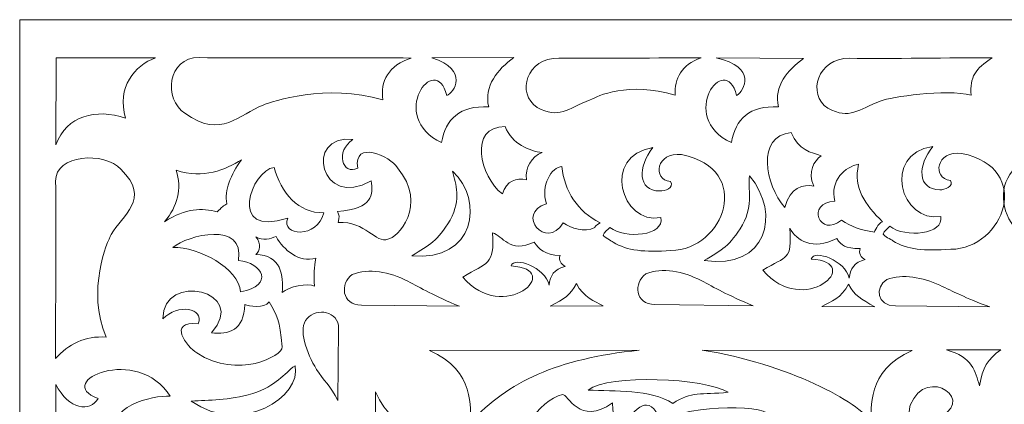
# Model space of a CAD drawing. Units: millimetres. Extents: x 79 to 197, y -102 to 111.
# Drawn here: x 79 to 138, y 88 to 111 of the extents above; entities that cross this region are included whole.
import ezdxf

# ---------------------------------------------------------------- set-up
doc = ezdxf.new("R2010")
doc.units = ezdxf.units.MM
doc.header["$MEASUREMENT"] = 0
doc.layers.add('layer 1', color=7, linetype='Continuous')

msp = doc.modelspace()

# ---------------------------------------------------------------- linework, layer by layer
at = {"layer": 'layer 1', "color": 250, "lineweight": 9}
msp.add_open_spline([(78.8283, -102.432), (78.8283, -102.432), (78.8283, 110.6597), (78.8283, 110.6597), (78.8283, 110.6597), (78.8283, 110.6597), (196.5668, 110.6597), (196.5668, 110.6597), (196.5668, 110.6597), (196.5668, 110.6597), (196.5668, -102.432), (196.5668, -102.432), (196.5668, -102.432), (196.5668, -102.432), (78.8283, -102.432), (78.8283, -102.432)], degree=3, knots=[0, 0, 0, 0, 0.2, 0.2, 0.2, 0.2, 0.4, 0.4, 0.4, 0.4, 0.6, 0.6, 0.6, 0.6, 1, 1, 1, 1], dxfattribs=at)
at = {"layer": 'layer 1', "color": 7, "lineweight": 18}
for points, knots in [([(108.4137, 108.3917), (107.4355, 107.6774), (106.628, 106.6918), (106.9095, 105.4285), (106.9095, 105.4285), (105.1752, 105.532), (104.3365, 104.6921), (104.0905, 103.2887), (104.0905, 103.2887), (100.824, 104.8387), (103.7158, 108.8241), (104.405, 106.1201), (104.405, 106.1201), (104.8132, 106.2581), (105.7864, 107.6507), (103.508, 108.3765), (103.508, 108.3765), (103.508, 108.3765), (108.4137, 108.3917), (108.4137, 108.3917)], [0, 0, 0, 0, 0.1666667, 0.1666667, 0.1666667, 0.1666667, 0.3333333, 0.3333333, 0.3333333, 0.3333333, 0.5, 0.5, 0.5, 0.5, 0.6666667, 0.6666667, 0.6666667, 0.6666667, 1, 1, 1, 1]), ([(125.7664, 108.3385), (124.7882, 107.6241), (123.9807, 106.6918), (124.2622, 105.4285), (124.2622, 105.4285), (122.5279, 105.532), (121.6893, 104.6921), (121.4432, 103.2887), (121.4432, 103.2887), (118.1767, 104.8387), (121.0685, 108.8241), (121.7577, 106.1201), (121.7577, 106.1201), (122.2301, 106.3866), (122.9893, 107.8294), (120.5395, 108.3624), (120.5395, 108.3624), (120.5395, 108.3624), (125.7664, 108.3385), (125.7664, 108.3385)], [0, 0, 0, 0, 0.1666667, 0.1666667, 0.1666667, 0.1666667, 0.3333333, 0.3333333, 0.3333333, 0.3333333, 0.5, 0.5, 0.5, 0.5, 0.6666667, 0.6666667, 0.6666667, 0.6666667, 1, 1, 1, 1]), ([(86.9699, 108.3726), (86.9699, 108.3726), (81.0031, 108.3741), (81.0031, 108.3741), (81.0031, 108.3741), (81.0031, 108.3741), (81.0009, 103.1585), (81.0009, 103.1585), (81.0009, 103.1585), (81.6671, 104.925), (83.3663, 105.357), (85.1726, 104.7489), (85.1726, 104.7489), (84.6256, 106.634), (85.71, 107.9157), (86.9699, 108.3726)], [0, 0, 0, 0, 0.2, 0.2, 0.2, 0.2, 0.4, 0.4, 0.4, 0.4, 0.6, 0.6, 0.6, 0.6, 1, 1, 1, 1]), ([(89.5809, 108.3853), (87.6517, 108.4196), (87.4437, 105.8749), (88.7175, 105.0487), (88.7175, 105.0487), (90.9118, 103.4674), (91.9897, 105.0027), (93.4084, 105.5403), (93.4084, 105.5403), (93.9187, 105.7507), (97.1897, 106.8614), (100.5756, 105.8553), (100.5756, 105.8553), (100.4017, 106.9381), (100.9233, 107.9443), (102.2766, 108.361), (102.2766, 108.361), (99.9975, 108.3722), (91.8596, 108.3448), (89.5809, 108.3853)], [0, 0, 0, 0, 0.1666667, 0.1666667, 0.1666667, 0.1666667, 0.3333333, 0.3333333, 0.3333333, 0.3333333, 0.5, 0.5, 0.5, 0.5, 0.6666667, 0.6666667, 0.6666667, 0.6666667, 1, 1, 1, 1]), ([(111.1144, 108.3577), (109.1852, 108.392), (108.5413, 106.2261), (109.8151, 105.4), (109.8151, 105.4), (111.1373, 104.6906), (111.5779, 105.3105), (112.9967, 105.848), (112.9967, 105.848), (113.4106, 106.0801), (115.2758, 106.9706), (118.0672, 106.1386), (118.0672, 106.1386), (118.0442, 107.1353), (118.4399, 107.9733), (119.6339, 108.3697), (119.6339, 108.3697), (117.3547, 108.3809), (113.3931, 108.3172), (111.1144, 108.3577)], [0, 0, 0, 0, 0.1666667, 0.1666667, 0.1666667, 0.1666667, 0.3333333, 0.3333333, 0.3333333, 0.3333333, 0.5, 0.5, 0.5, 0.5, 0.6666667, 0.6666667, 0.6666667, 0.6666667, 1, 1, 1, 1]), ([(128.5242, 108.3452), (126.595, 108.3795), (125.9511, 106.1781), (127.2249, 105.352), (127.2249, 105.352), (128.5471, 104.6427), (128.9877, 105.2625), (130.4065, 105.8001), (130.4065, 105.8001), (130.9168, 106.0105), (134.2903, 106.5359), (135.7982, 106.1334), (135.7982, 106.1334), (135.7099, 107.2162), (136.0505, 107.7219), (137.0612, 108.3741), (137.0612, 108.3741), (134.782, 108.3853), (130.8029, 108.3047), (128.5242, 108.3452)], [0, 0, 0, 0, 0.1666667, 0.1666667, 0.1666667, 0.1666667, 0.3333333, 0.3333333, 0.3333333, 0.3333333, 0.5, 0.5, 0.5, 0.5, 0.6666667, 0.6666667, 0.6666667, 0.6666667, 1, 1, 1, 1]), ([(100.8792, 97.5086), (101.4146, 97.5202), (103.3235, 99.5401), (101.4442, 101.7833), (101.4442, 101.7833), (101.0383, 102.4723), (98.7854, 103.4835), (99.0682, 101.7618), (99.0682, 101.7618), (98.1489, 101.2873), (97.695, 102.7748), (98.7854, 103.4835), (98.7854, 103.4835), (95.797, 103.7933), (96.8571, 99.2282), (99.8756, 100.9982), (99.8756, 100.9982), (99.976, 100.1726), (100.0336, 99.3405), (97.8543, 99.155), (97.8543, 99.155), (97.9675, 98.9399), (97.9857, 98.8387), (97.8939, 98.5008), (97.8939, 98.5008), (99.5479, 98.5983), (100.1437, 97.2122), (100.8792, 97.5086)], [0, 0, 0, 0, 0.125, 0.125, 0.125, 0.125, 0.25, 0.25, 0.25, 0.25, 0.375, 0.375, 0.375, 0.375, 0.5, 0.5, 0.5, 0.5, 0.625, 0.625, 0.625, 0.625, 0.75, 0.75, 0.75, 0.75, 1, 1, 1, 1]), ([(110.1197, 102.6956), (109.4534, 102.4616), (109.0907, 101.7885), (109.1759, 101.0604), (109.1759, 101.0604), (108.5606, 101.178), (107.9723, 101.0324), (107.7311, 100.2108), (107.7311, 100.2108), (106.372, 101.259), (105.687, 104.2607), (107.8972, 104.2499), (107.8972, 104.2499), (108.3187, 103.2041), (109.3241, 102.7922), (110.1197, 102.6956)], [0, 0, 0, 0, 0.2, 0.2, 0.2, 0.2, 0.4, 0.4, 0.4, 0.4, 0.6, 0.6, 0.6, 0.6, 1, 1, 1, 1]), ([(126.8185, 102.5068), (126.3874, 102.182), (125.998, 101.542), (126.3699, 100.6872), (126.3699, 100.6872), (125.7547, 100.8048), (124.9513, 100.6246), (124.6428, 99.4028), (124.6428, 99.4028), (123.4614, 100.7396), (122.9167, 103.6897), (125.0207, 103.8912), (125.0207, 103.8912), (125.4422, 102.8455), (126.2442, 102.6816), (126.8185, 102.5068)], [0, 0, 0, 0, 0.2, 0.2, 0.2, 0.2, 0.4, 0.4, 0.4, 0.4, 0.6, 0.6, 0.6, 0.6, 1, 1, 1, 1]), ([(80.979, 100.9772), (80.9388, 102.5912), (83.9201, 102.7652), (84.8879, 101.6995), (84.8879, 101.6995), (86.7404, 99.8638), (84.9418, 98.962), (84.312, 97.775), (84.312, 97.775), (84.0655, 97.3481), (82.8213, 94.4695), (84.0001, 91.6367), (84.0001, 91.6367), (82.7316, 91.7106), (81.7422, 91.2012), (80.9781, 90.3556), (80.9781, 90.3556), (80.9649, 92.2624), (81.0265, 99.0707), (80.979, 100.9772)], [0, 0, 0, 0, 0.1666667, 0.1666667, 0.1666667, 0.1666667, 0.3333333, 0.3333333, 0.3333333, 0.3333333, 0.5, 0.5, 0.5, 0.5, 0.6666667, 0.6666667, 0.6666667, 0.6666667, 1, 1, 1, 1]), ([(117.8202, 96.8215), (121.0242, 96.855), (122.8025, 101.689), (118.4653, 102.5698), (118.4653, 102.5698), (116.948, 102.7709), (116.6781, 101.0679), (117.7957, 100.9532), (117.7957, 100.9532), (118.0293, 100.5831), (117.4465, 100.3782), (117.1624, 100.3898), (117.1624, 100.3898), (115.8102, 100.4033), (115.8284, 101.8313), (116.7414, 102.9905), (116.7414, 102.9905), (113.6665, 102.5271), (114.8199, 98.3632), (117.2172, 98.7913), (117.2172, 98.7913), (117.4557, 97.7135), (115.0864, 97.4773), (114.1682, 98.2071), (114.1682, 98.2071), (114.0692, 98.0904), (113.8087, 97.9102), (113.7713, 97.7375), (113.7713, 97.7375), (113.8104, 97.62), (114.2579, 97.4018), (114.3552, 97.3279), (114.3552, 97.3279), (115.2179, 96.7908), (116.2255, 96.7179), (117.8202, 96.8215)], [0, 0, 0, 0, 0.1, 0.1, 0.1, 0.1, 0.2, 0.2, 0.2, 0.2, 0.3, 0.3, 0.3, 0.3, 0.4, 0.4, 0.4, 0.4, 0.5, 0.5, 0.5, 0.5, 0.6, 0.6, 0.6, 0.6, 0.7, 0.7, 0.7, 0.7, 0.8, 0.8, 0.8, 0.8, 1, 1, 1, 1]), ([(134.5792, 96.895), (137.7831, 96.9284), (139.5615, 101.7625), (135.2242, 102.6432), (135.2242, 102.6432), (133.7069, 102.8443), (133.4371, 101.1413), (134.5547, 101.0266), (134.5547, 101.0266), (134.7883, 100.6566), (134.2055, 100.4517), (133.9214, 100.4632), (133.9214, 100.4632), (132.5691, 100.4767), (132.5874, 101.9048), (133.5004, 103.064), (133.5004, 103.064), (130.4254, 102.6006), (131.5789, 98.4366), (133.9762, 98.8647), (133.9762, 98.8647), (134.2147, 97.7869), (131.8454, 97.5508), (130.9272, 98.2805), (130.9272, 98.2805), (130.8281, 98.1638), (130.5677, 97.9836), (130.5303, 97.8109), (130.5303, 97.8109), (130.5694, 97.6934), (131.0169, 97.4752), (131.1142, 97.4013), (131.1142, 97.4013), (131.9769, 96.8642), (132.9845, 96.7913), (134.5792, 96.895)], [0, 0, 0, 0, 0.1, 0.1, 0.1, 0.1, 0.2, 0.2, 0.2, 0.2, 0.3, 0.3, 0.3, 0.3, 0.4, 0.4, 0.4, 0.4, 0.5, 0.5, 0.5, 0.5, 0.6, 0.6, 0.6, 0.6, 0.7, 0.7, 0.7, 0.7, 0.8, 0.8, 0.8, 0.8, 1, 1, 1, 1]), ([(140.9458, 96.895), (137.7418, 96.9284), (135.9634, 101.7625), (140.3007, 102.6432), (140.3007, 102.6432), (141.818, 102.8443), (142.0878, 101.1413), (140.9702, 101.0266), (140.9702, 101.0266), (140.7367, 100.6566), (141.3194, 100.4517), (141.6035, 100.4632), (141.6035, 100.4632), (142.9558, 100.4767), (142.9376, 101.9048), (142.0245, 103.064), (142.0245, 103.064), (145.0995, 102.6006), (143.946, 98.4366), (141.5487, 98.8647), (141.5487, 98.8647), (141.3103, 97.7869), (143.6795, 97.5508), (144.5977, 98.2805), (144.5977, 98.2805), (144.6968, 98.1638), (144.9572, 97.9836), (144.9946, 97.8109), (144.9946, 97.8109), (144.9555, 97.6934), (144.508, 97.4752), (144.4107, 97.4013), (144.4107, 97.4013), (143.548, 96.8642), (142.5404, 96.7913), (140.9458, 96.895)], [0, 0, 0, 0, 0.1, 0.1, 0.1, 0.1, 0.2, 0.2, 0.2, 0.2, 0.3, 0.3, 0.3, 0.3, 0.4, 0.4, 0.4, 0.4, 0.5, 0.5, 0.5, 0.5, 0.6, 0.6, 0.6, 0.6, 0.7, 0.7, 0.7, 0.7, 0.8, 0.8, 0.8, 0.8, 1, 1, 1, 1]), ([(92.1048, 102.2602), (91.4734, 101.3627), (91.0621, 100.4363), (91.2334, 99.6201), (91.2334, 99.6201), (90.8438, 99.3956), (90.9774, 99.4284), (90.6542, 99.1399), (90.6542, 99.1399), (89.7439, 99.3699), (88.8032, 99.3876), (87.5013, 98.5491), (87.5013, 98.5491), (88.2847, 99.4829), (88.5537, 100.5087), (88.1961, 101.6297), (88.1961, 101.6297), (89.844, 101.0863), (91.1449, 101.668), (92.1048, 102.2602)], [0, 0, 0, 0, 0.1666667, 0.1666667, 0.1666667, 0.1666667, 0.3333333, 0.3333333, 0.3333333, 0.3333333, 0.5, 0.5, 0.5, 0.5, 0.6666667, 0.6666667, 0.6666667, 0.6666667, 1, 1, 1, 1]), ([(97.038, 99.0857), (96.6799, 97.5079), (94.4049, 97.6907), (94.8869, 98.7644), (94.8869, 98.7644), (91.1979, 97.5514), (92.7192, 101.6632), (94.0611, 101.8003), (94.0611, 101.8003), (94.4791, 100.2952), (95.5069, 99.0449), (97.038, 99.0857)], [0, 0, 0, 0, 0.25, 0.25, 0.25, 0.25, 0.5, 0.5, 0.5, 0.5, 1, 1, 1, 1]), ([(104.6051, 98.6483), (105.2975, 99.9744), (104.9327, 100.7477), (104.7518, 101.5698), (104.7518, 101.5698), (106.6582, 99.8278), (106.0619, 96.1393), (102.306, 96.5087), (102.306, 96.5087), (103.3726, 97.1559), (103.8426, 97.3758), (104.6051, 98.6483)], [0, 0, 0, 0, 0.25, 0.25, 0.25, 0.25, 0.5, 0.5, 0.5, 0.5, 1, 1, 1, 1]), ([(111.2971, 101.8547), (111.4363, 100.3717), (112.2394, 99.1621), (113.5778, 98.4885), (113.5778, 98.4885), (113.3313, 98.3473), (113.2604, 98.2072), (113.2604, 98.2072), (113.2604, 98.2072), (112.6379, 97.8778), (111.8436, 98.1656), (111.3703, 98.477), (111.3703, 98.477), (110.3371, 96.8029), (108.4991, 99.0163), (110.3674, 99.6265), (110.3674, 99.6265), (109.9953, 100.7227), (110.697, 101.8392), (111.2971, 101.8547)], [0, 0, 0, 0, 0.1666667, 0.1666667, 0.1666667, 0.1666667, 0.3333333, 0.3333333, 0.3333333, 0.3333333, 0.5, 0.5, 0.5, 0.5, 0.6666667, 0.6666667, 0.6666667, 0.6666667, 1, 1, 1, 1]), ([(129.0625, 101.9897), (128.7265, 100.5386), (129.4427, 99.597), (130.4999, 98.5353), (130.4999, 98.5353), (130.2216, 98.4792), (130.0038, 97.9227), (130.0038, 97.9226), (130.0038, 97.9226), (129.1051, 98.0503), (128.64, 98.2487), (128.0408, 98.648), (128.0408, 98.648), (126.7246, 97.5356), (125.8721, 99.7235), (127.6448, 99.777), (127.6448, 99.777), (127.3166, 101.0417), (128.2767, 101.8609), (129.0625, 101.9897)], [0, 0, 0, 0, 0.1666667, 0.1666667, 0.1666667, 0.1666667, 0.3333333, 0.3333333, 0.3333333, 0.3333333, 0.5, 0.5, 0.5, 0.5, 0.6666667, 0.6666667, 0.6666667, 0.6666667, 1, 1, 1, 1]), ([(122.108, 98.3546), (122.8004, 99.6806), (122.3913, 100.4688), (122.5362, 101.2909), (122.5362, 101.2909), (124.4278, 99.0008), (123.5649, 95.6679), (119.809, 96.215), (119.809, 96.215), (120.8756, 96.8622), (121.3456, 97.0821), (122.108, 98.3546)], [0, 0, 0, 0, 0.25, 0.25, 0.25, 0.25, 0.5, 0.5, 0.5, 0.5, 1, 1, 1, 1]), ([(92.0484, 94.3522), (94.0988, 94.7079), (93.3797, 96.0994), (91.9234, 96.2221), (91.9234, 96.2221), (92.3271, 98.6211), (88.8842, 97.7366), (87.9973, 97.0128), (87.9973, 97.0128), (89.5592, 97.031), (91.9412, 95.7628), (92.0484, 94.3522)], [0, 0, 0, 0, 0.25, 0.25, 0.25, 0.25, 0.5, 0.5, 0.5, 0.5, 1, 1, 1, 1]), ([(111.4943, 95.8727), (111.2459, 95.9673), (111.0613, 96.274), (111.1946, 96.523), (111.1946, 96.523), (110.2477, 96.5617), (109.9481, 96.8861), (109.6284, 97.3294), (109.6284, 97.3294), (108.1629, 96.6169), (107.7452, 97.706), (107.1405, 97.8889), (107.1405, 97.8889), (107.2839, 95.9196), (106.8197, 96.1184), (105.3585, 95.2342), (105.3585, 95.2342), (107.8124, 92.3283), (111.5312, 95.7168), (108.2478, 95.8961), (108.2478, 95.8961), (108.448, 96.5031), (110.2928, 95.8112), (110.5278, 94.7538), (110.5278, 94.7538), (110.5897, 95.3069), (110.8198, 95.7039), (111.4943, 95.8727)], [0, 0, 0, 0, 0.125, 0.125, 0.125, 0.125, 0.25, 0.25, 0.25, 0.25, 0.375, 0.375, 0.375, 0.375, 0.5, 0.5, 0.5, 0.5, 0.625, 0.625, 0.625, 0.625, 0.75, 0.75, 0.75, 0.75, 1, 1, 1, 1]), ([(129.4608, 96.2837), (129.2124, 96.3783), (129.0278, 96.685), (129.1611, 96.934), (129.1611, 96.934), (128.2142, 96.9727), (128.071, 97.092), (127.7513, 97.5354), (127.7513, 97.5354), (126.2858, 96.8229), (125.3691, 97.389), (124.9357, 98.1715), (124.9357, 98.1715), (125.0792, 96.2021), (124.7862, 96.5294), (123.3251, 95.6452), (123.3251, 95.6452), (125.7789, 92.7393), (129.4977, 96.1278), (126.2143, 96.3071), (126.2143, 96.3071), (126.4145, 96.9141), (128.2594, 96.2222), (128.4943, 95.1647), (128.4943, 95.1647), (128.5562, 95.7179), (128.7863, 96.1149), (129.4608, 96.2837)], [0, 0, 0, 0, 0.125, 0.125, 0.125, 0.125, 0.25, 0.25, 0.25, 0.25, 0.375, 0.375, 0.375, 0.375, 0.5, 0.5, 0.5, 0.5, 0.625, 0.625, 0.625, 0.625, 0.75, 0.75, 0.75, 0.75, 1, 1, 1, 1]), ([(96.5565, 96.3549), (96.4346, 95.8003), (96.4685, 95.3846), (96.4737, 94.6853), (96.4737, 94.6853), (96.0709, 94.8986), (94.9583, 94.66), (94.5361, 94.3096), (94.5361, 94.3096), (94.6606, 95.2868), (94.4547, 96.6025), (92.9588, 96.578), (92.9588, 96.578), (93.2347, 96.806), (93.3126, 97.2001), (92.9755, 97.6453), (92.9755, 97.6453), (93.3987, 97.3753), (93.8515, 97.5163), (94.1813, 97.6683), (94.1813, 97.6683), (94.6416, 96.8197), (95.5633, 96.0944), (96.5565, 96.3549)], [0, 0, 0, 0, 0.1428571, 0.1428571, 0.1428571, 0.1428571, 0.2857143, 0.2857143, 0.2857143, 0.2857143, 0.4285714, 0.4285714, 0.4285714, 0.4285714, 0.5714286, 0.5714286, 0.5714286, 0.5714286, 0.7142857, 0.7142857, 0.7142857, 0.7142857, 1, 1, 1, 1]), ([(94.5416, 91.0463), (94.5898, 90.5129), (91.882, 89.0664), (89.4432, 90.6837), (89.4432, 90.6837), (88.8384, 91.0458), (87.6302, 92.6031), (89.5245, 92.4334), (89.5245, 92.4334), (89.8935, 93.3999), (88.2848, 93.6423), (87.3946, 92.7252), (87.3946, 92.7252), (87.3989, 95.6146), (92.5943, 94.3822), (90.305, 91.8859), (90.305, 91.8859), (91.3422, 91.7587), (92.2675, 92.0496), (92.3121, 93.5776), (92.3121, 93.5776), (92.5386, 93.4891), (93.484, 93.3122), (93.7681, 93.7496), (93.7681, 93.7496), (94.2283, 92.9009), (94.4092, 92.6879), (94.5416, 91.0463)], [0, 0, 0, 0, 0.125, 0.125, 0.125, 0.125, 0.25, 0.25, 0.25, 0.25, 0.375, 0.375, 0.375, 0.375, 0.5, 0.5, 0.5, 0.5, 0.625, 0.625, 0.625, 0.625, 0.75, 0.75, 0.75, 0.75, 1, 1, 1, 1]), ([(99.2901, 93.5462), (98.0773, 93.5601), (98.0121, 94.8557), (98.7364, 95.3847), (98.7364, 95.3847), (99.7408, 95.7874), (100.9728, 95.5442), (102.0594, 94.9859), (102.0594, 94.9859), (102.86, 94.5745), (103.6376, 94.103), (105.1646, 93.4788), (105.1646, 93.4788), (105.1646, 93.4788), (99.2901, 93.5462), (99.2901, 93.5462)], [0, 0, 0, 0, 0.2, 0.2, 0.2, 0.2, 0.4, 0.4, 0.4, 0.4, 0.6, 0.6, 0.6, 0.6, 1, 1, 1, 1]), ([(116.8645, 93.5807), (115.6517, 93.5946), (115.5865, 94.8903), (116.3109, 95.4192), (116.3109, 95.4192), (117.3152, 95.8219), (118.5472, 95.5787), (119.6338, 95.0204), (119.6338, 95.0204), (120.4345, 94.609), (121.212, 94.1376), (122.7391, 93.5133), (122.7391, 93.5133), (122.7391, 93.5133), (116.8645, 93.5807), (116.8645, 93.5807)], [0, 0, 0, 0, 0.2, 0.2, 0.2, 0.2, 0.4, 0.4, 0.4, 0.4, 0.6, 0.6, 0.6, 0.6, 1, 1, 1, 1]), ([(131.2729, 93.4963), (130.1093, 93.5083), (130.0467, 94.6276), (130.7417, 95.0845), (130.7417, 95.0845), (131.7053, 95.4324), (132.8873, 95.2223), (133.9299, 94.74), (133.9299, 94.74), (134.698, 94.3846), (135.444, 93.9774), (136.9091, 93.4381), (136.9091, 93.4381), (136.9091, 93.4381), (131.2729, 93.4963), (131.2729, 93.4963)], [0, 0, 0, 0, 0.2, 0.2, 0.2, 0.2, 0.4, 0.4, 0.4, 0.4, 0.6, 0.6, 0.6, 0.6, 1, 1, 1, 1]), ([(110.5964, 93.4832), (111.4285, 93.9439), (111.8173, 94.1505), (112.1662, 94.8354), (112.1662, 94.8354), (112.6034, 94.0096), (113.2254, 93.793), (113.7664, 93.5035), (113.7664, 93.5035), (113.7664, 93.5035), (110.5964, 93.4832), (110.5964, 93.4832)], [0, 0, 0, 0, 0.25, 0.25, 0.25, 0.25, 0.5, 0.5, 0.5, 0.5, 1, 1, 1, 1]), ([(130.0329, 93.4496), (129.2009, 93.9103), (128.8121, 94.1169), (128.4631, 94.8019), (128.4631, 94.8019), (128.026, 93.976), (127.404, 93.7595), (126.863, 93.47), (126.863, 93.47), (126.863, 93.47), (130.0329, 93.4496), (130.0329, 93.4496)], [0, 0, 0, 0, 0.25, 0.25, 0.25, 0.25, 0.5, 0.5, 0.5, 0.5, 1, 1, 1, 1]), ([(97.9234, 92.1453), (97.9325, 93.2147), (96.6174, 93.3938), (96.037, 92.7551), (96.037, 92.7551), (95.4674, 92.1534), (96.0046, 90.6548), (96.6095, 89.6935), (96.6095, 89.6935), (96.9883, 89.0916), (97.4647, 88.6588), (97.8864, 87.8407), (97.8864, 87.8407), (97.8864, 87.8407), (97.9234, 92.1453), (97.9234, 92.1453)], [0, 0, 0, 0, 0.2, 0.2, 0.2, 0.2, 0.4, 0.4, 0.4, 0.4, 0.6, 0.6, 0.6, 0.6, 1, 1, 1, 1]), ([(80.986, 88.7958), (81.7834, 87.2619), (83.0476, 87.1243), (83.5189, 87.9589), (83.5189, 87.9589), (80.7635, 88.9591), (85.9151, 91.223), (87.8397, 88.0816), (87.8397, 88.0816), (86.7839, 88.1702), (83.8678, 87.4621), (84.5812, 85.5987), (84.5812, 85.5987), (82.7181, 85.9512), (81.4287, 85.0599), (80.9688, 83.9209), (80.9688, 83.9209), (80.9688, 83.9209), (80.986, 88.7958), (80.986, 88.7958)], [0, 0, 0, 0, 0.1666667, 0.1666667, 0.1666667, 0.1666667, 0.3333333, 0.3333333, 0.3333333, 0.3333333, 0.5, 0.5, 0.5, 0.5, 0.6666667, 0.6666667, 0.6666667, 0.6666667, 1, 1, 1, 1]), ([(103.3643, 90.8369), (106.1367, 89.6292), (105.7986, 87.2663), (105.817, 86.5322), (105.817, 86.5322), (108.0866, 88.967), (110.9887, 90.3293), (115.9299, 90.8494), (115.9299, 90.8494), (115.9299, 90.8494), (103.3643, 90.8369), (103.3643, 90.8369)], [0, 0, 0, 0, 0.25, 0.25, 0.25, 0.25, 0.5, 0.5, 0.5, 0.5, 1, 1, 1, 1]), ([(132.2679, 90.8369), (129.4954, 89.6292), (129.8336, 87.2663), (129.8152, 86.5322), (129.8152, 86.5322), (129.156, 87.7184), (124.7883, 90.0398), (119.7023, 90.8494), (119.7023, 90.8494), (119.7023, 90.8494), (132.2679, 90.8369), (132.2679, 90.8369)], [0, 0, 0, 0, 0.25, 0.25, 0.25, 0.25, 0.5, 0.5, 0.5, 0.5, 1, 1, 1, 1]), ([(137.5697, 90.8589), (137.5697, 90.8589), (134.3322, 90.8589), (134.3322, 90.8589), (134.3322, 90.8589), (135.8653, 90.4522), (136.0589, 89.5542), (136.2993, 88.7125), (136.2993, 88.7125), (136.4643, 89.7778), (136.8002, 90.3429), (137.5697, 90.8589)], [0, 0, 0, 0, 0.25, 0.25, 0.25, 0.25, 0.5, 0.5, 0.5, 0.5, 1, 1, 1, 1]), ([(92.7789, 88.2447), (94.1943, 88.7289), (94.6443, 89.4204), (95.3157, 89.9165), (95.3157, 89.9165), (95.7599, 88.1089), (92.1168, 85.6627), (89.1046, 87.794), (89.1046, 87.794), (90.1754, 87.877), (91.3014, 87.8136), (92.7789, 88.2447)], [0, 0, 0, 0, 0.25, 0.25, 0.25, 0.25, 0.5, 0.5, 0.5, 0.5, 1, 1, 1, 1]), ([(133.834, 83.9846), (132.8618, 84.7969), (131.8316, 86.4336), (132.1542, 87.547), (132.1542, 87.547), (133.1531, 90.0494), (136.3671, 87.6876), (133.6203, 86.7393), (133.6203, 86.7393), (134.2648, 86.4293), (135.3824, 86.5486), (135.7702, 87.0369), (135.7702, 87.0369), (135.921, 86.6326), (135.0046, 84.4612), (133.834, 83.9846)], [0, 0, 0, 0, 0.2, 0.2, 0.2, 0.2, 0.4, 0.4, 0.4, 0.4, 0.6, 0.6, 0.6, 0.6, 1, 1, 1, 1]), ([(117.9366, 87.6554), (116.5801, 88.5279), (114.4562, 88.3623), (112.8725, 88.4594), (112.8725, 88.4594), (114.0903, 89.4322), (119.8799, 89.1876), (121.2599, 88.3231), (121.2599, 88.3231), (119.6049, 88.1641), (119.0643, 88.3974), (117.9366, 87.6554)], [0, 0, 0, 0, 0.25, 0.25, 0.25, 0.25, 0.5, 0.5, 0.5, 0.5, 1, 1, 1, 1]), ([(100.1398, 88.3458), (101.3475, 85.5734), (103.7104, 85.9116), (104.4445, 85.8931), (104.4445, 85.8931), (103.2583, 85.2339), (100.9011, 82.4992), (100.1451, 78.5911), (100.1451, 78.5911), (100.1451, 78.5911), (100.1398, 88.3458), (100.1398, 88.3458)], [0, 0, 0, 0, 0.25, 0.25, 0.25, 0.25, 0.5, 0.5, 0.5, 0.5, 1, 1, 1, 1]), ([(109.1519, 83.6667), (108.2233, 85.5851), (109.9315, 87.838), (111.3336, 88.1901), (111.3336, 88.1901), (111.6375, 88.248), (112.3457, 86.2617), (114.323, 87.689), (114.323, 87.689), (114.3348, 85.3014), (115.8007, 87.7161), (116.3603, 87.5558), (116.3603, 87.5558), (116.8035, 87.5563), (117.1299, 86.9127), (117.222, 86.3889), (117.222, 86.3889), (118.1493, 87.6065), (123.3454, 87.6148), (123.694, 86.9894), (123.694, 86.9894), (119.1041, 86.2383), (120.2741, 83.0977), (121.2928, 81.6879), (121.2928, 81.6879), (118.5417, 83.9631), (114.5787, 82.149), (114.2818, 81.7363), (114.2818, 81.7363), (116.4019, 84.5991), (112.4933, 86.2951), (112.5484, 84.2747), (112.5484, 84.2747), (115.8189, 84.0597), (111.3889, 80.1572), (109.1519, 83.6667)], [0, 0, 0, 0, 0.1, 0.1, 0.1, 0.1, 0.2, 0.2, 0.2, 0.2, 0.3, 0.3, 0.3, 0.3, 0.4, 0.4, 0.4, 0.4, 0.5, 0.5, 0.5, 0.5, 0.6, 0.6, 0.6, 0.6, 0.7, 0.7, 0.7, 0.7, 0.8, 0.8, 0.8, 0.8, 1, 1, 1, 1])]:
    msp.add_open_spline(points, degree=3, knots=knots, dxfattribs=at)

doc.saveas('drawing.dxf')
